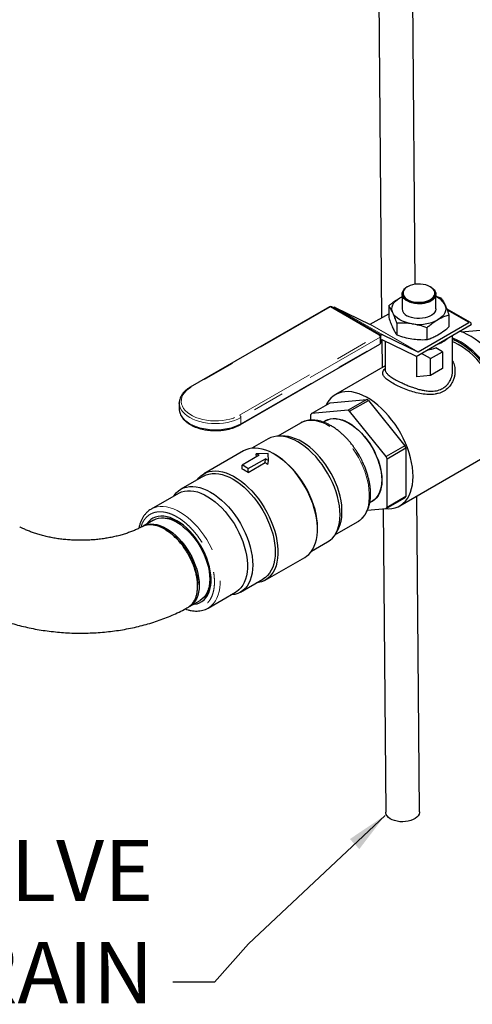
# Model space of a CAD drawing. Units: inches. Extents: x 3 to 32.9, y 0.8 to 15.9.
# Drawn here: x 20.9 to 22.3, y 3.2 to 6.2 of the extents above; entities that cross this region are included whole.
import ezdxf

# ---------------------------------------------------------------- set-up
doc = ezdxf.new("R2010")
doc.units = ezdxf.units.IN
doc.header["$MEASUREMENT"] = 0
doc.linetypes.add('SLD-Phantom', pattern=[0.5, 0.25, -0.05, 0.05, -0.05, 0.05, -0.05])
doc.linetypes.add('SLD-Solid', pattern=[0])
doc.dimstyles.get("Standard").update_dxf_attribs({"dimtxt": 0.18, "dimasz": 0.18, "dimexe": 0.18, "dimexo": 0.0625, "dimgap": 0.09, "dimtad": 0, "dimtih": 1, "dimtoh": 1, "dimdec": 4, "dimzin": 0, "dimdsep": 46, "dimtxsty": 'Standard', "dimcen": 0.09, "dimadec": 0, "dimazin": 0, "dimtfac": 1, "dimtdec": 4, "dimtofl": 0, "dimtmove": 0, "dimatfit": 3, "dimfxl": 0, "dimtolj": 1, "dimtzin": 0, "dimarcsym": 0})

msp = doc.modelspace()

# ---------------------------------------------------------------- linework, layer by layer
at = {"color": 7, "linetype": 'SLD-Solid', "lineweight": 25}
for p, q in [((22.1418, 5.402), (22.1199, 8.0165)), ((22.0154, 7.9561), (22.0377, 5.2979)), ((22.1184, 5.3945), (22.1168, 5.3935)), ((22.1902, 5.3932), (22.1881, 5.3945)), ((22.0941, 5.3599), (22.101, 5.3635)), ((22.0941, 5.3599), (22.101, 5.3633)), ((22.101, 5.3715), (22.101, 5.3258)), ((22.2052, 5.369), (22.2053, 5.3718)), ((22.2055, 5.3718), (22.2055, 5.3719)), ((22.2055, 5.3258), (22.2055, 5.3697)), ((22.2055, 5.3652), (22.2215, 5.3603)), ((21.8759, 5.3318), (21.4446, 5.0828)), ((22.0319, 5.2452), (21.8819, 5.3318)), ((21.887, 5.3288), (21.8882, 5.3295)), ((21.8935, 5.3302), (22.0022, 5.2776)), ((22.0599, 5.3353), (22.0599, 5.2986)), ((22.313, 5.2834), (22.2393, 5.326)), ((22.0027, 5.2777), (22.0599, 5.3107)), ((22.2465, 5.3064), (22.2465, 5.2697)), ((22.0849, 5.2814), (22.0849, 5.2447)), ((22.1447, 5.1783), (22.3153, 5.2768)), ((22.1506, 5.1923), (22.3075, 5.2829)), ((22.1782, 5.267), (22.1782, 5.2303)), ((22.2847, 5.2544), (22.3679, 5.2618)), ((22.3153, 5.2784), (22.3153, 5.2768)), ((22.0341, 5.243), (22.0361, 5.2441)), ((22.0349, 5.2209), (22.0349, 5.24)), ((22.0389, 5.2291), (22.0349, 5.2268)), ((22.0383, 5.2288), (22.039, 5.1429)), ((22.1439, 5.1786), (22.0393, 5.2292)), ((22.0414, 5.2448), (22.1501, 5.1923)), ((22.0487, 5.2247), (22.0487, 5.1364)), ((22.2578, 5.1364), (22.2578, 5.2436)), ((21.6006, 4.9667), (22.0319, 5.2157)), ((22.1891, 5.1714), (22.226, 5.1927)), ((22.226, 5.1927), (22.2059, 5.2044)), ((22.226, 5.1927), (22.226, 5.1405)), ((22.1459, 5.179), (22.1459, 5.1153)), ((22.1891, 5.1714), (22.1609, 5.1877)), ((22.1891, 5.1192), (22.1891, 5.1714)), ((22.0487, 5.1485), (21.8948, 5.0596)), ((22.0487, 5.1406), (22.0461, 5.1375)), ((22.226, 5.1405), (22.1891, 5.1192)), ((22.1891, 5.1192), (22.1459, 5.1153)), ((21.8785, 5.0346), (21.9918, 5.0447)), ((21.9918, 5.0447), (21.9336, 5.0112)), ((21.9386, 5.0083), (21.9968, 5.0419)), ((21.9968, 5.0419), (22.1101, 4.9009)), ((21.4106, 5.0343), (21.4106, 5.0152)), ((21.4106, 5.0322), (21.4106, 5.0343)), ((21.8203, 5.001), (21.8785, 5.0346)), ((21.9336, 5.0112), (21.8203, 5.001)), ((21.8178, 4.9975), (21.8178, 4.9804)), ((22.0519, 4.8673), (21.9386, 5.0083)), ((21.7864, 4.9713), (21.7164, 4.9309)), ((21.8641, 4.9784), (21.8571, 4.9743)), ((21.93, 4.9753), (21.9299, 4.9746)), ((21.9338, 4.9725), (21.9339, 4.9732)), ((21.9372, 4.9706), (21.9373, 4.9713)), ((21.686, 4.9223), (21.6359, 4.8934)), ((21.7358, 4.9306), (21.7216, 4.9309)), ((22.1101, 4.9009), (22.0519, 4.8673)), ((22.0544, 4.8609), (22.1126, 4.8945)), ((22.1126, 4.8945), (22.1126, 4.7434)), ((21.6092, 4.8849), (21.4865, 4.814)), ((21.6584, 4.8717), (21.6053, 4.8411)), ((21.6244, 4.8301), (21.6774, 4.8607)), ((21.6856, 4.8768), (21.6489, 4.8761)), ((21.6499, 4.8668), (21.6489, 4.8761)), ((21.6767, 4.8489), (21.6774, 4.8607)), ((21.6869, 4.8542), (21.6856, 4.8768)), ((21.7087, 4.873), (21.7044, 4.8754)), ((22.0544, 4.7098), (22.0544, 4.8609)), ((22.0938, 4.7148), (22.3779, 4.8788)), ((21.606, 4.8285), (21.6053, 4.8411)), ((21.6237, 4.8183), (21.6767, 4.8489)), ((21.6237, 4.8183), (21.6244, 4.8301)), ((21.6855, 4.8428), (21.6869, 4.8542)), ((21.4853, 4.8064), (21.4156, 4.7662)), ((22.0386, 4.7959), (22.0379, 4.7961)), ((22.0378, 4.7878), (22.0384, 4.7875)), ((22.0386, 4.7919), (22.0379, 4.7922)), ((21.4082, 4.7534), (21.3235, 4.7045)), ((22.0519, 4.7063), (22.1101, 4.7398)), ((22.1126, 4.7434), (22.0544, 4.7098)), ((22.1555, 3.7656), (22.1473, 4.7457)), ((21.3223, 4.7038), (21.3235, 4.7045)), ((21.9939, 4.7011), (22.0519, 4.7063)), ((22.001, 4.7248), (22.0081, 4.7289)), ((22.0427, 4.7054), (22.0505, 3.7647)), ((21.3712, 4.6755), (21.3721, 4.6767)), ((21.3717, 4.6754), (21.3727, 4.6767)), ((21.3765, 4.6743), (21.3774, 4.6759)), ((21.3772, 4.6742), (21.3781, 4.6757)), ((21.3827, 4.673), (21.3834, 4.6747)), ((21.3834, 4.6727), (21.3842, 4.6745)), ((21.3891, 4.6701), (21.3901, 4.6732)), ((21.3312, 4.6707), (21.2985, 4.6518)), ((21.3899, 4.6698), (21.3909, 4.6729)), ((21.4036, 4.6677), (21.4041, 4.663)), ((21.8391, 4.6421), (21.8391, 4.647)), ((21.8931, 4.6247), (21.9631, 4.6651)), ((21.8958, 4.6292), (21.9026, 4.6416)), ((21.8204, 4.5738), (21.8705, 4.6027)), ((21.677, 4.4841), (21.7997, 4.5549)), ((21.5059, 4.4968), (21.5068, 4.5124)), ((21.5034, 4.4623), (21.5021, 4.4624)), ((21.5036, 4.463), (21.5023, 4.4631)), ((21.5055, 4.4696), (21.5035, 4.47)), ((21.5052, 4.4688), (21.5035, 4.4691)), ((21.505, 4.4882), (21.5084, 4.4858)), ((21.5088, 4.4785), (21.5093, 4.4874)), ((21.6001, 4.4466), (21.6698, 4.4868)), ((21.5006, 4.3977), (21.5853, 4.4466)), ((21.4425, 4.4024), (21.4752, 4.4213)), ((21.5018, 4.3984), (21.5006, 4.3977))]:
    msp.add_line(p, q, dxfattribs=at)
at = {"color": 8, "linetype": 'SLD-Phantom', "lineweight": 18}
for p, q in [((21.8789, 5.3315), (21.4476, 5.0825)), ((22.0289, 5.2449), (21.8789, 5.3315)), ((22.0361, 5.2441), (21.8882, 5.3295)), ((21.8935, 5.3302), (22.0414, 5.2448)), ((22.3075, 5.2829), (22.2411, 5.3212)), ((22.1501, 5.1923), (22.0022, 5.2776)), ((22.0027, 5.2777), (22.1506, 5.1923)), ((21.5976, 4.9959), (22.0289, 5.2449)), ((22.0331, 5.2375), (21.6019, 4.9886)), ((22.0331, 5.2184), (22.0331, 5.2375)), ((21.6019, 4.9695), (22.0331, 5.2184)), ((21.6019, 4.9886), (21.6019, 4.9695))]:
    msp.add_line(p, q, dxfattribs=at)
at = {"color": 7, "linetype": 'SLD-Solid', "lineweight": 25, "flags": 128}
for points in [[(22.1168, 5.3935), (22.1113, 5.3898), (22.107, 5.3855), (22.1041, 5.3809), (22.1026, 5.3761), (22.1025, 5.3712), (22.1039, 5.3663), (22.1067, 5.3616), (22.1108, 5.3572), (22.1162, 5.3533), (22.1227, 5.3499), (22.13, 5.3472), (22.138, 5.3452), (22.1465, 5.344), (22.1551, 5.3436), (22.1638, 5.344), (22.1721, 5.3453), (22.18, 5.3473), (22.1871, 5.3501), (22.1933, 5.3535), (22.1983, 5.3574), (22.2021, 5.3618), (22.2052, 5.369), (22.2052, 5.369)], [(22.1881, 5.3945), (22.1817, 5.3976), (22.1745, 5.4), (22.1667, 5.4017), (22.1585, 5.4026), (22.1501, 5.4027), (22.1419, 5.402), (22.1339, 5.4005), (22.1266, 5.3983), (22.1199, 5.3953), (22.1143, 5.3918), (22.1098, 5.3877), (22.1065, 5.3833), (22.1046, 5.3786), (22.104, 5.3738), (22.1049, 5.369), (22.1072, 5.3643), (22.1108, 5.36), (22.1156, 5.3561), (22.1215, 5.3526), (22.1283, 5.3499), (22.1359, 5.3478), (22.1439, 5.3465), (22.1522, 5.346), (22.1605, 5.3463), (22.1687, 5.3474), (22.1763, 5.3493), (22.1834, 5.3519), (22.1895, 5.3552), (22.1946, 5.359), (22.1985, 5.3632), (22.2011, 5.3678), (22.2024, 5.3726), (22.2022, 5.3774), (22.2006, 5.3821), (22.1977, 5.3866), (22.1934, 5.3908), (22.1881, 5.3945)], [(22.1902, 5.3932), (22.1961, 5.3892), (22.2007, 5.3846), (22.2038, 5.3796), (22.2053, 5.3743), (22.2052, 5.369)], [(22.0724, 5.3133), (22.0703, 5.3195), (22.0696, 5.3258), (22.0703, 5.3321), (22.0724, 5.3383), (22.076, 5.3443), (22.0808, 5.3499), (22.0869, 5.3552), (22.0941, 5.3599)], [(22.1026, 5.3726), (22.103, 5.3687), (22.1041, 5.3653)], [(22.2055, 5.3258), (22.2054, 5.3245), (22.2044, 5.3196), (22.2019, 5.3148), (22.1981, 5.3103), (22.1931, 5.3063), (22.187, 5.3028), (22.18, 5.2999), (22.1722, 5.2977), (22.164, 5.2963), (22.1554, 5.2957), (22.1468, 5.2959), (22.1383, 5.2969), (22.1303, 5.2987), (22.1229, 5.3012), (22.1163, 5.3045)], [(22.234, 5.3383), (22.2362, 5.3321), (22.2369, 5.3258), (22.2362, 5.3195), (22.234, 5.3133), (22.2305, 5.3073), (22.2257, 5.3016), (22.2196, 5.2964), (22.2124, 5.2916)], [(22.1316, 5.2791), (22.1212, 5.2812), (22.1114, 5.284), (22.1023, 5.2875), (22.0941, 5.2916), (22.0869, 5.2964), (22.0808, 5.3016), (22.076, 5.3073), (22.0724, 5.3133)], [(22.4601, 4.9854), (22.4596, 4.9996), (22.4581, 5.0143), (22.4557, 5.0293), (22.4523, 5.0446), (22.4479, 5.0601), (22.4427, 5.0757), (22.4366, 5.0913), (22.4297, 5.1067), (22.422, 5.1218), (22.4135, 5.1366), (22.4044, 5.151), (22.3947, 5.1649), (22.3844, 5.1781), (22.3736, 5.1906), (22.3625, 5.2023), (22.351, 5.2132), (22.3392, 5.2231), (22.3273, 5.2319), (22.3152, 5.2397), (22.3032, 5.2464), (22.2912, 5.2519), (22.2795, 5.2561)], [(22.4291, 4.9675), (22.4287, 4.9817), (22.4272, 4.9964), (22.4247, 5.0115), (22.4213, 5.0268), (22.417, 5.0423), (22.4118, 5.0579), (22.4057, 5.0734), (22.3987, 5.0888), (22.391, 5.104), (22.3826, 5.1188), (22.3735, 5.1332), (22.3637, 5.147), (22.3535, 5.1602), (22.3427, 5.1728), (22.3315, 5.1845), (22.32, 5.1953), (22.3083, 5.2052), (22.2963, 5.2141), (22.2843, 5.2219), (22.2722, 5.2285), (22.2602, 5.2341), (22.2578, 5.235)], [(22.425, 4.9699), (22.4245, 4.9839), (22.423, 4.9984), (22.4206, 5.0132), (22.4172, 5.0283), (22.4129, 5.0436), (22.4077, 5.0589), (22.4016, 5.0742), (22.3947, 5.0893), (22.387, 5.1042), (22.3786, 5.1188), (22.3695, 5.1329), (22.3599, 5.1464), (22.3497, 5.1594), (22.339, 5.1715), (22.3279, 5.1829), (22.3165, 5.1934), (22.3049, 5.2029), (22.2931, 5.2114), (22.2813, 5.2188), (22.2694, 5.2251), (22.2578, 5.2302)], [(22.4191, 4.9699), (22.4186, 4.9838), (22.4171, 4.9982), (22.4147, 5.0129), (22.4113, 5.0279), (22.4069, 5.0431), (22.4017, 5.0583), (22.3956, 5.0735), (22.3886, 5.0885), (22.3809, 5.1032), (22.3725, 5.1176), (22.3634, 5.1315), (22.3537, 5.1449), (22.3435, 5.1576), (22.3329, 5.1695), (22.3218, 5.1807), (22.3105, 5.1909), (22.2989, 5.2001), (22.2872, 5.2083), (22.2754, 5.2154), (22.2636, 5.2213), (22.2578, 5.2238)], [(22.1351, 4.806), (22.1346, 4.8198), (22.1331, 4.8342), (22.1306, 4.8489), (22.1272, 4.8639), (22.1229, 4.8791), (22.1176, 4.8943), (22.1115, 4.9095), (22.1046, 4.9245), (22.0969, 4.9393), (22.0885, 4.9536), (22.0794, 4.9676), (22.0697, 4.9809), (22.0595, 4.9936), (22.0488, 5.0056), (22.0378, 5.0167), (22.0264, 5.0269), (22.0149, 5.0362), (22.0031, 5.0443), (21.9913, 5.0514), (21.9796, 5.0574), (21.9679, 5.0621), (21.9564, 5.0656), (21.9452, 5.0679), (21.9344, 5.0689), (21.9239, 5.0686), (21.914, 5.0671), (21.9046, 5.0643), (21.8958, 5.0602), (21.8877, 5.0549), (21.8804, 5.0485), (21.8739, 5.0409), (21.8682, 5.0323), (21.8655, 5.0271)], [(21.8572, 4.9747), (21.8637, 4.9791), (21.8711, 4.9826), (21.8792, 4.9849), (21.8878, 4.9859), (21.8969, 4.9856), (21.9064, 4.984), (21.9161, 4.9812), (21.9261, 4.9772), (21.9361, 4.972), (21.9462, 4.9656), (21.9561, 4.9581), (21.9659, 4.9497), (21.9753, 4.9403), (21.9844, 4.9301), (21.9931, 4.9192), (22.0011, 4.9076), (22.0086, 4.8955), (22.0153, 4.883), (22.0213, 4.8702), (22.0265, 4.8573), (22.0308, 4.8443), (22.0342, 4.8314), (22.0366, 4.8187), (22.0381, 4.8064), (22.0386, 4.7945), (22.0381, 4.7832), (22.0366, 4.7726), (22.0342, 4.7627), (22.0308, 4.7537), (22.0265, 4.7457), (22.0213, 4.7387), (22.0153, 4.7329), (22.0086, 4.7282), (22.0014, 4.7248)], [(21.8641, 4.9784), (21.8715, 4.9818), (21.8796, 4.9841), (21.8881, 4.9851), (21.8972, 4.9848), (21.9066, 4.9832), (21.9163, 4.9804), (21.9261, 4.9764), (21.9361, 4.9712), (21.9461, 4.9649), (21.956, 4.9575), (21.9657, 4.9491), (21.9751, 4.9398), (21.9841, 4.9296), (21.9927, 4.9188), (22.0007, 4.9072), (22.0081, 4.8952), (22.0148, 4.8828), (22.0208, 4.8701), (22.0259, 4.8572), (22.0302, 4.8443), (22.0336, 4.8315), (22.036, 4.8189), (22.0375, 4.8067), (22.038, 4.7949), (22.0375, 4.7836), (22.036, 4.7731), (22.0336, 4.7633), (22.0302, 4.7543), (22.0259, 4.7464), (22.0208, 4.7394), (22.0148, 4.7336), (22.0081, 4.7289), (22.0081, 4.7289)], [(21.9122, 4.9817), (21.9185, 4.98), (21.9243, 4.978)], [(21.8705, 4.6027), (21.8705, 4.6027), (21.8782, 4.608), (21.8852, 4.6144), (21.8913, 4.622), (21.8965, 4.6306), (21.9009, 4.6402), (21.9043, 4.6508), (21.9068, 4.6622), (21.9083, 4.6744), (21.9088, 4.6872), (21.9083, 4.7006), (21.9068, 4.7145), (21.9043, 4.7288), (21.9009, 4.7433), (21.8965, 4.7579), (21.8913, 4.7726), (21.8852, 4.7872), (21.8782, 4.8017), (21.8705, 4.8158), (21.8621, 4.8295), (21.8531, 4.8427), (21.8435, 4.8553), (21.8334, 4.8672), (21.8229, 4.8783), (21.8121, 4.8885), (21.8009, 4.8978), (21.7897, 4.906), (21.7783, 4.9132), (21.7669, 4.9192), (21.7556, 4.924), (21.7445, 4.9275), (21.7337, 4.9298), (21.7232, 4.9309), (21.7131, 4.9306), (21.7035, 4.9291), (21.6944, 4.9263), (21.686, 4.9223)], [(21.9026, 4.6416), (21.9052, 4.6468), (21.9091, 4.6566), (21.912, 4.6673), (21.9139, 4.6787), (21.9149, 4.6909), (21.9149, 4.7036), (21.9139, 4.7169), (21.912, 4.7306), (21.9091, 4.7446), (21.9052, 4.7588), (21.9005, 4.773), (21.8949, 4.7873), (21.8885, 4.8014), (21.8813, 4.8152), (21.8734, 4.8287), (21.8648, 4.8418), (21.8557, 4.8542), (21.846, 4.866), (21.836, 4.877), (21.8255, 4.8872), (21.8148, 4.8965), (21.8038, 4.9048), (21.7928, 4.912), (21.7818, 4.9181), (21.7708, 4.923), (21.7599, 4.9268), (21.7493, 4.9293), (21.739, 4.9305), (21.7358, 4.9306)], [(21.7997, 4.5549), (21.8047, 4.5581), (21.812, 4.5642), (21.8186, 4.5714), (21.8243, 4.5798), (21.8291, 4.5891), (21.8331, 4.5995), (21.836, 4.6107), (21.838, 4.6227), (21.839, 4.6355), (21.839, 4.6489), (21.838, 4.6628), (21.836, 4.6771), (21.8331, 4.6918), (21.8291, 4.7066), (21.8243, 4.7216), (21.8186, 4.7365), (21.812, 4.7513), (21.8047, 4.7659), (21.7965, 4.7802), (21.7878, 4.794), (21.7784, 4.8072), (21.7684, 4.8198), (21.758, 4.8317), (21.7471, 4.8427), (21.736, 4.8529), (21.7246, 4.862), (21.7131, 4.8701), (21.7015, 4.8771), (21.69, 4.8829), (21.6785, 4.8875), (21.6672, 4.8909), (21.6562, 4.893), (21.6456, 4.8938), (21.6354, 4.8933), (21.6257, 4.8916), (21.6166, 4.8885), (21.6092, 4.8849)], [(21.8391, 4.647), (21.8386, 4.6604), (21.8371, 4.6743), (21.8347, 4.6886), (21.8313, 4.7031), (21.8269, 4.7177), (21.8216, 4.7324), (21.8155, 4.747), (21.8086, 4.7615), (21.8009, 4.7756), (21.7925, 4.7893), (21.7835, 4.8025), (21.7739, 4.8151), (21.7638, 4.827), (21.7533, 4.8381), (21.7424, 4.8484), (21.7313, 4.8576), (21.72, 4.8658), (21.7087, 4.873)], [(21.4658, 4.7952), (21.4708, 4.8013), (21.4777, 4.808), (21.4855, 4.8134), (21.4939, 4.8177), (21.503, 4.8207), (21.5127, 4.8225), (21.5229, 4.823), (21.5336, 4.8221), (21.5446, 4.82), (21.5558, 4.8167), (21.5673, 4.8121), (21.5789, 4.8063), (21.5904, 4.7993), (21.602, 4.7912), (21.6133, 4.782), (21.6245, 4.7719), (21.6353, 4.7609), (21.6457, 4.749), (21.6557, 4.7364), (21.6651, 4.7232), (21.6739, 4.7094), (21.682, 4.6951), (21.6894, 4.6805), (21.6959, 4.6657), (21.7016, 4.6508), (21.7065, 4.6358), (21.7104, 4.621), (21.7134, 4.6063), (21.7153, 4.592), (21.7163, 4.5781), (21.7163, 4.5647), (21.7153, 4.5519), (21.7134, 4.5399), (21.7104, 4.5287), (21.7065, 4.5183), (21.7016, 4.5089), (21.6959, 4.5006), (21.6894, 4.4934), (21.682, 4.4873), (21.6739, 4.4824), (21.6651, 4.4787), (21.6557, 4.4764), (21.6503, 4.4756)], [(21.4853, 4.8064), (21.4937, 4.8104), (21.5027, 4.8132), (21.5123, 4.8147), (21.5224, 4.815), (21.5329, 4.8139), (21.5437, 4.8116), (21.5549, 4.8081), (21.5661, 4.8033), (21.5775, 4.7973), (21.5889, 4.7901), (21.6002, 4.7819), (21.6113, 4.7726), (21.6221, 4.7624), (21.6326, 4.7513), (21.6427, 4.7394), (21.6523, 4.7268), (21.6614, 4.7136), (21.6698, 4.6999), (21.6775, 4.6858), (21.6844, 4.6713), (21.6905, 4.6567), (21.6958, 4.642), (21.7001, 4.6274), (21.7035, 4.6129), (21.706, 4.5986), (21.7075, 4.5847), (21.708, 4.5713), (21.7075, 4.5585), (21.706, 4.5463), (21.7035, 4.5349), (21.7001, 4.5243), (21.6958, 4.5147), (21.6905, 4.5061), (21.6844, 4.4985), (21.6775, 4.4921), (21.6698, 4.4868), (21.6698, 4.4868)], [(22.0483, 4.7059), (22.0488, 4.7059), (22.0595, 4.7055), (22.0697, 4.7064), (22.0794, 4.7086), (22.0885, 4.712), (22.0969, 4.7167), (22.1046, 4.7226), (22.1115, 4.7296), (22.1176, 4.7377), (22.1229, 4.7469), (22.1272, 4.757), (22.1306, 4.7681), (22.1331, 4.78), (22.1346, 4.7926), (22.1351, 4.806)], [(21.3935, 4.745), (21.3949, 4.747), (21.401, 4.7545), (21.4079, 4.761), (21.4156, 4.7662), (21.424, 4.7702), (21.4331, 4.773), (21.4427, 4.7745), (21.4528, 4.7748), (21.4633, 4.7737), (21.4741, 4.7714), (21.4852, 4.7679), (21.4965, 4.7631), (21.5079, 4.7571), (21.5193, 4.7499), (21.5305, 4.7417), (21.5417, 4.7324), (21.5525, 4.7222), (21.563, 4.7111), (21.5731, 4.6992), (21.5827, 4.6866), (21.5917, 4.6734), (21.6001, 4.6597), (21.6078, 4.6456), (21.6148, 4.6311), (21.6209, 4.6165), (21.6261, 4.6018), (21.6305, 4.5872), (21.6339, 4.5727), (21.6364, 4.5584), (21.6379, 4.5445), (21.6383, 4.5311), (21.6379, 4.5183), (21.6364, 4.5061), (21.6339, 4.4947), (21.6305, 4.4841), (21.6261, 4.4745), (21.6209, 4.4659), (21.6148, 4.4583), (21.6078, 4.4519), (21.6001, 4.4466), (21.5917, 4.4426), (21.5827, 4.4398), (21.5731, 4.4383), (21.5707, 4.4381)], [(22.0379, 4.7813), (22.0373, 4.7776), (22.0351, 4.7689)], [(21.4082, 4.7534), (21.4092, 4.754), (21.4174, 4.7577), (21.4263, 4.7603), (21.4357, 4.7615), (21.4456, 4.7616), (21.4559, 4.7603), (21.4666, 4.7578), (21.4774, 4.7541), (21.4884, 4.7491), (21.4995, 4.743), (21.5106, 4.7358), (21.5215, 4.7275), (21.5323, 4.7182), (21.5427, 4.708), (21.5529, 4.6969), (21.5625, 4.6851), (21.5717, 4.6726), (21.5803, 4.6595), (21.5882, 4.646), (21.5954, 4.6321), (21.6018, 4.618), (21.6075, 4.6037), (21.6122, 4.5894), (21.616, 4.5752), (21.6189, 4.5612), (21.6209, 4.5475), (21.6219, 4.5341), (21.6219, 4.5213), (21.6209, 4.5092), (21.6189, 4.4977), (21.616, 4.487), (21.6122, 4.4772), (21.6075, 4.4684), (21.6018, 4.4606), (21.5954, 4.4539), (21.5882, 4.4484), (21.5853, 4.4466)], [(21.4032, 4.6685), (21.393, 4.6738), (21.3828, 4.678), (21.3729, 4.6809), (21.3632, 4.6825), (21.3539, 4.6829), (21.3451, 4.682), (21.3368, 4.6798), (21.3291, 4.6764), (21.3221, 4.6718), (21.3159, 4.666), (21.3105, 4.659), (21.3102, 4.6586)], [(21.3312, 4.6707), (21.3386, 4.6742), (21.3466, 4.6764), (21.3552, 4.6774), (21.3642, 4.6771), (21.3737, 4.6756), (21.3833, 4.6728), (21.3932, 4.6688), (21.4032, 4.6636), (21.4132, 4.6573), (21.4231, 4.6499), (21.4328, 4.6415), (21.4422, 4.6321), (21.4512, 4.622), (21.4598, 4.6111), (21.4678, 4.5996), (21.4752, 4.5876), (21.4819, 4.5752), (21.4879, 4.5624), (21.493, 4.5496), (21.4973, 4.5367), (21.5007, 4.5239), (21.5031, 4.5113), (21.5045, 4.499), (21.505, 4.4872), (21.5045, 4.476), (21.5031, 4.4654), (21.5007, 4.4556), (21.4973, 4.4467), (21.493, 4.4387), (21.4879, 4.4318), (21.4819, 4.426), (21.4752, 4.4213), (21.4752, 4.4213)], [(21.2966, 4.6507), (21.2985, 4.6518), (21.3059, 4.6553), (21.3139, 4.6575), (21.3225, 4.6585), (21.3316, 4.6582), (21.341, 4.6567), (21.3507, 4.6539), (21.3605, 4.6499), (21.3705, 4.6447), (21.3805, 4.6384), (21.3904, 4.631), (21.4001, 4.6226), (21.4095, 4.6133), (21.4185, 4.6031), (21.4271, 4.5922), (21.4351, 4.5807), (21.4425, 4.5687), (21.4492, 4.5563), (21.4552, 4.5436), (21.4603, 4.5307), (21.4646, 4.5178), (21.468, 4.505), (21.4704, 4.4924), (21.4718, 4.4801), (21.4723, 4.4683), (21.4718, 4.4571), (21.4704, 4.4465), (21.468, 4.4367), (21.4646, 4.4278), (21.4603, 4.4199), (21.4552, 4.4129), (21.4492, 4.4071), (21.4425, 4.4024), (21.4406, 4.4014)], [(21.4542, 4.4092), (21.457, 4.4094), (21.4656, 4.4109), (21.4735, 4.4137), (21.4809, 4.4177), (21.4875, 4.423), (21.4933, 4.4294), (21.4983, 4.4368), (21.5024, 4.4453), (21.5056, 4.4547), (21.5078, 4.465), (21.509, 4.4761), (21.5092, 4.4877), (21.5085, 4.5), (21.5068, 4.5126), (21.5041, 4.5256), (21.5005, 4.5388), (21.4959, 4.552), (21.4905, 4.5652), (21.4843, 4.5782), (21.4773, 4.5909), (21.4696, 4.6031), (21.4613, 4.6149), (21.4525, 4.626), (21.4432, 4.6363), (21.4335, 4.6459), (21.4236, 4.6544), (21.4135, 4.662), (21.4032, 4.6685)], [(21.4675, 4.4641), (21.4675, 4.4669), (21.4675, 4.4697)], [(22.1555, 3.7656), (22.1554, 3.7629), (22.1539, 3.7579), (22.1511, 3.7531), (22.147, 3.7487), (22.1417, 3.7446), (22.1353, 3.7412), (22.128, 3.7384), (22.1201, 3.7363), (22.1117, 3.735), (22.103, 3.7346), (22.0944, 3.7349), (22.086, 3.7361), (22.0781, 3.7381), (22.0708, 3.7408), (22.0644, 3.7442), (22.0591, 3.7482), (22.055, 3.7526), (22.0522, 3.7574), (22.0507, 3.7623), (22.0505, 3.7647)]]:
    msp.add_lwpolyline(points, dxfattribs=at)
at = {"color": 8, "linetype": 'SLD-Phantom', "lineweight": 18, "flags": 128}
for points in [[(22.0331, 5.2184), (22.0331, 5.2175), (22.0328, 5.2168), (22.0324, 5.2161), (22.0319, 5.2157), (22.0319, 5.2157)], [(21.4476, 5.0825), (21.4394, 5.0772), (21.4324, 5.0713), (21.4265, 5.0651), (21.4219, 5.0585), (21.4188, 5.0516), (21.417, 5.0445), (21.4166, 5.0374), (21.4177, 5.0303), (21.4202, 5.0234), (21.4241, 5.0166), (21.4293, 5.0101), (21.4357, 5.0041), (21.4434, 4.9985), (21.4521, 4.9935), (21.4618, 4.989), (21.4723, 4.9853), (21.4835, 4.9823), (21.4952, 4.9801), (21.5073, 4.9786), (21.5195, 4.978), (21.5319, 4.9782), (21.5441, 4.9792), (21.556, 4.9811), (21.5674, 4.9837), (21.5783, 4.9871), (21.5884, 4.9912), (21.5976, 4.9959)], [(21.4476, 5.0825), (21.4468, 5.0829), (21.446, 5.0831), (21.4453, 5.083), (21.4446, 5.0828), (21.4446, 5.0828)], [(21.6019, 4.9886), (21.5925, 4.9837), (21.5822, 4.9795), (21.5712, 4.976), (21.5596, 4.9732), (21.5476, 4.9712), (21.5352, 4.97), (21.5226, 4.9696), (21.5101, 4.97), (21.4977, 4.9712), (21.4856, 4.9732), (21.474, 4.976), (21.463, 4.9795), (21.4528, 4.9837), (21.4434, 4.9886), (21.435, 4.994), (21.4277, 4.9999), (21.4217, 5.0062), (21.4168, 5.0129), (21.4134, 5.0199), (21.4113, 5.0271), (21.4106, 5.0322)], [(21.4106, 5.0152), (21.4113, 5.008), (21.4134, 5.0008), (21.4168, 4.9939), (21.4217, 4.9872), (21.4277, 4.9808), (21.435, 4.9749), (21.4434, 4.9695), (21.4528, 4.9646), (21.463, 4.9604), (21.474, 4.9569), (21.4856, 4.9542), (21.4977, 4.9522), (21.5101, 4.9509), (21.5226, 4.9505), (21.5352, 4.9509), (21.5476, 4.9522), (21.5596, 4.9542), (21.5712, 4.9569), (21.5822, 4.9604), (21.5925, 4.9646), (21.6019, 4.9695)], [(21.9631, 4.6651), (21.966, 4.6669), (21.9732, 4.6725), (21.9796, 4.6792), (21.9852, 4.6869), (21.9899, 4.6957), (21.9938, 4.7055), (21.9967, 4.7161), (21.9986, 4.7276), (21.9996, 4.7397), (21.9996, 4.7525), (21.9986, 4.7658), (21.9967, 4.7795), (21.9938, 4.7935), (21.9899, 4.8077), (21.9852, 4.8219), (21.9796, 4.8362), (21.9732, 4.8503), (21.966, 4.8641), (21.9581, 4.8776), (21.9495, 4.8906), (21.9404, 4.9031), (21.9307, 4.9149), (21.9206, 4.9259), (21.9102, 4.9361), (21.8995, 4.9454), (21.8885, 4.9537), (21.8775, 4.9609), (21.8664, 4.967), (21.8555, 4.9719), (21.8446, 4.9757), (21.834, 4.9782), (21.8237, 4.9794), (21.8139, 4.9794), (21.8044, 4.9781), (21.7956, 4.9756), (21.7873, 4.9718), (21.7864, 4.9713)], [(21.3235, 4.7045), (21.3245, 4.7051), (21.3327, 4.7088), (21.3416, 4.7114), (21.351, 4.7127), (21.3609, 4.7127), (21.3712, 4.7114), (21.3819, 4.7089), (21.3927, 4.7052), (21.4037, 4.7002), (21.4148, 4.6941), (21.4259, 4.6869), (21.4368, 4.6786), (21.4476, 4.6693), (21.4581, 4.6591), (21.4682, 4.648), (21.4779, 4.6362), (21.487, 4.6237), (21.4956, 4.6107), (21.5035, 4.5971), (21.5107, 4.5832), (21.5172, 4.5691), (21.5228, 4.5548), (21.5275, 4.5405), (21.5314, 4.5263), (21.5343, 4.5123), (21.5362, 4.4986), (21.5372, 4.4853), (21.5372, 4.4725), (21.5362, 4.4603), (21.5343, 4.4488), (21.5314, 4.4381), (21.5275, 4.4284), (21.5228, 4.4195), (21.5172, 4.4117), (21.5107, 4.405), (21.5035, 4.3995), (21.5018, 4.3984)]]:
    msp.add_lwpolyline(points, dxfattribs=at)
at = {"color": 7, "linetype": 'SLD-Solid', "lineweight": 25}
for centre, radius, start, end in [((22.1849, 5.3114), 0.056, 28.6689, 68.4526), ((21.8789, 5.3266), 0.006, 60.0027, 119.9973), ((21.8915, 5.3249), 0.00569, 69.5066, 125.0183), ((22.1267, 5.3281), 0.0258, 185.0997, 246.2201), ((22.1534, 5.4057), 0.1284, 260.2288, 297.3576), ((22.3105, 5.2792), 0.0048, 350.7863, 129.204), ((22.0024, 5.2781), 0.000518, 249.5138, 305.0158), ((22.0289, 5.24), 0.006, 0, 60.0027), ((22.0394, 5.2395), 0.00569, 69.5066, 125.0183), ((22.0392, 5.2287), 0.000517, 69.4881, 125.0416), ((22.1767, 5.3085), 0.0988, 288.1414, 311.8532), ((22.0289, 5.2209), 0.006, 299.9973, 0), ((22.1503, 5.1927), 0.000518, 249.5138, 305.0158), ((22.1568, 5.3521), 0.1557, 278.0997, 288.3823), ((22.1456, 5.182), 0.00379, 244.2572, 256.9269), ((21.9043, 4.8874), 0.18, 59.0876, 60.9177), ((21.8462, 4.8539), 0.18, 59.0876, 60.9177), ((21.8819, 4.9551), 0.0768, 143.2866, 146.5179), ((21.8239, 4.7862), 0.3083, 20.5651, 21.8439), ((21.5839, 4.7234), 0.166, 63.339, 66.9482), ((21.5555, 4.6742), 0.2228, 53.8601, 56.8264), ((21.7658, 4.7526), 0.3083, 20.5651, 21.8439), ((21.5182, 4.6682), 0.1936, 56.7453, 63.26), ((21.5253, 4.6682), 0.1795, 56.7455, 63.2599), ((21.5637, 4.676), 0.2065, 53.8602, 56.8264), ((22.0485, 4.7857), 0.0768, 323.2872, 326.5176), ((21.9904, 4.7522), 0.0768, 323.2872, 326.5176)]:
    msp.add_arc(centre, radius, start, end, dxfattribs=at)
at = {"color": 8, "linetype": 'SLD-Phantom', "lineweight": 18}
for centre, radius, start, end in [((21.8771, 5.329), 0.00302, 54.3763, 114.3172), ((21.8807, 5.329), 0.00302, 65.6944, 125.6181), ((22.0307, 5.2424), 0.00302, 65.6944, 125.6181), ((22.0239, 5.2371), 0.00922, 2.6097, 57.3949), ((22.0319, 5.2403), 0.00302, 294.3855, 354.3192), ((22.0319, 5.2212), 0.00302, 294.3855, 354.3192), ((21.5927, 4.9881), 0.00922, 2.6097, 57.3949), ((21.5987, 4.9693), 0.00322, 307.6822, 3.5989)]:
    msp.add_arc(centre, radius, start, end, dxfattribs=at)
at = {"color": 7, "linetype": 'SLD-Solid', "lineweight": 25}
msp.add_ellipse((21.5333, 4.6211), major_axis=(-0.0799, 0.1491), ratio=0.597163, start_param=2.178466, end_param=2.205452, dxfattribs=at)
for points, knots in [([(22.1619, 5.3416), (22.159, 5.3415), (22.1531, 5.3412), (22.1444, 5.3418), (22.1358, 5.3432), (22.1277, 5.3453), (22.1204, 5.3483), (22.114, 5.3518), (22.1087, 5.3558), (22.1047, 5.3603), (22.102, 5.3651), (22.1008, 5.37), (22.1012, 5.3749), (22.1026, 5.3792), (22.1044, 5.3816), (22.1051, 5.3826)], [0, 0, 0, 0, 0.078126, 0.15852, 0.236642, 0.317037, 0.395132, 0.475483, 0.553562, 0.633896, 0.711975, 0.792318, 0.870421, 0.950785, 1, 1, 1, 1]), ([(22.0599, 5.3353), (22.0628, 5.3377), (22.0698, 5.3435), (22.0812, 5.352), (22.0898, 5.3573), (22.0941, 5.3599)], [0, 0, 0, 0, 0.254784, 0.625896, 1, 1, 1, 1]), ([(22.2053, 5.3706), (22.2054, 5.3702), (22.2057, 5.3681), (22.2048, 5.3644), (22.2026, 5.3596), (22.1988, 5.3552), (22.1938, 5.3512), (22.1877, 5.3478), (22.1805, 5.345), (22.1719, 5.3427), (22.1654, 5.342), (22.1619, 5.3416)], [0, 0, 0, 0, 0.030116, 0.14909, 0.264766, 0.383792, 0.499515, 0.618592, 0.73434, 0.853441, 1, 1, 1, 1]), ([(22.2215, 5.3603), (22.2236, 5.3573), (22.2277, 5.3512), (22.2319, 5.3426), (22.234, 5.3383)], [0, 0, 0, 0, 0.496957, 1, 1, 1, 1]), ([(22.0724, 5.3133), (22.0705, 5.3173), (22.0663, 5.3259), (22.0622, 5.332), (22.0599, 5.3353)], [0, 0, 0, 0, 0.4617819, 1, 1, 1, 1]), ([(22.234, 5.3383), (22.236, 5.3339), (22.2402, 5.3243), (22.2443, 5.3127), (22.2465, 5.3064)], [0, 0, 0, 0, 0.4617819, 1, 1, 1, 1]), ([(22.0599, 5.2986), (22.062, 5.2928), (22.0661, 5.2811), (22.0703, 5.2715), (22.0724, 5.2667)], [0, 0, 0, 0, 0.496951, 1, 1, 1, 1]), ([(22.0849, 5.2814), (22.0829, 5.2872), (22.0788, 5.2989), (22.0746, 5.3085), (22.0724, 5.3133)], [0, 0, 0, 0, 0.496949, 1, 1, 1, 1]), ([(22.2124, 5.2916), (22.2081, 5.289), (22.1996, 5.2838), (22.1882, 5.2752), (22.1811, 5.2694), (22.1782, 5.267)], [0, 0, 0, 0, 0.370954, 0.745216, 1, 1, 1, 1]), ([(22.2465, 5.3064), (22.242, 5.305), (22.2308, 5.3013), (22.2193, 5.2953), (22.2124, 5.2916)], [0, 0, 0, 0, 0.401673, 1, 1, 1, 1]), ([(22.0724, 5.2667), (22.0744, 5.2627), (22.0786, 5.2541), (22.0827, 5.248), (22.0849, 5.2447)], [0, 0, 0, 0, 0.461782, 1, 1, 1, 1]), ([(22.1316, 5.2791), (22.1243, 5.28), (22.1086, 5.282), (22.0932, 5.2816), (22.0849, 5.2814)], [0, 0, 0, 0, 0.4617743, 1, 1, 1, 1]), ([(22.1782, 5.267), (22.1706, 5.2696), (22.1552, 5.2747), (22.1395, 5.2777), (22.1316, 5.2791)], [0, 0, 0, 0, 0.496967, 1, 1, 1, 1]), ([(22.2124, 5.2451), (22.2193, 5.2494), (22.2308, 5.2566), (22.242, 5.266), (22.2465, 5.2697)], [0, 0, 0, 0, 0.598327, 1, 1, 1, 1]), ([(22.0849, 5.2447), (22.0926, 5.2422), (22.108, 5.237), (22.1237, 5.2341), (22.1316, 5.2326)], [0, 0, 0, 0, 0.496957, 1, 1, 1, 1]), ([(22.1316, 5.2326), (22.1389, 5.2317), (22.1546, 5.2297), (22.17, 5.2301), (22.1782, 5.2303)], [0, 0, 0, 0, 0.461782, 1, 1, 1, 1]), ([(22.1782, 5.2303), (22.1811, 5.2312), (22.1881, 5.2335), (22.1995, 5.2381), (22.2081, 5.2427), (22.2124, 5.2451)], [0, 0, 0, 0, 0.254784, 0.625896, 1, 1, 1, 1]), ([(22.2578, 5.1637), (22.2578, 5.1637), (22.2608, 5.1588), (22.2642, 5.1476), (22.2656, 5.1322), (22.2641, 5.1184), (22.2609, 5.1069), (22.2551, 5.0942), (22.2455, 5.0811), (22.2309, 5.0698), (22.2163, 5.0637), (22.2034, 5.061), (22.1899, 5.0596), (22.1723, 5.0602), (22.1507, 5.0639), (22.1291, 5.0697), (22.1083, 5.0773), (22.0886, 5.0858), (22.0777, 5.0918), (22.0722, 5.0948)], [0, 0, 0, 0, 0.000188, 0.070164, 0.141452, 0.190084, 0.237731, 0.285117, 0.358569, 0.430339, 0.502304, 0.538752, 0.576049, 0.647245, 0.719843, 0.791056, 0.860958, 0.931091, 1, 1, 1, 1]), ([(22.0722, 5.0948), (22.0674, 5.0977), (22.0601, 5.1022), (22.053, 5.1078), (22.047, 5.1134), (22.0422, 5.1199), (22.0409, 5.1265), (22.0425, 5.1322), (22.0443, 5.1356), (22.0461, 5.1374), (22.0462, 5.1375)], [0, 0, 0, 0, 0.181795, 0.2734808, 0.3668756, 0.5507837, 0.7382947, 0.8658398, 0.9910441, 1, 1, 1, 1]), ([(22.0487, 5.1364), (22.0488, 5.1352), (22.049, 5.1331), (22.0506, 5.1298), (22.0529, 5.1266), (22.0575, 5.1218), (22.0654, 5.1154), (22.0748, 5.1098), (22.0793, 5.107)], [0, 0, 0, 0, 0.138313, 0.249966, 0.380798, 0.501151, 0.757468, 1, 1, 1, 1]), ([(22.0793, 5.107), (22.0844, 5.1042), (22.0912, 5.1004), (22.1009, 5.0957), (22.1072, 5.0928), (22.1135, 5.09), (22.1199, 5.0873), (22.1264, 5.0848), (22.1328, 5.0824), (22.1392, 5.0802), (22.1459, 5.078), (22.1532, 5.076), (22.1601, 5.0743), (22.1664, 5.073), (22.1724, 5.0719), (22.1791, 5.071), (22.186, 5.0705), (22.194, 5.0703), (22.2026, 5.0709), (22.2145, 5.0732), (22.2277, 5.0784), (22.2377, 5.0865), (22.2437, 5.0934), (22.2471, 5.0982), (22.2496, 5.1025), (22.2514, 5.1062), (22.2527, 5.1092), (22.2539, 5.1124), (22.2549, 5.1158), (22.2558, 5.1189), (22.2564, 5.1221), (22.257, 5.125), (22.2574, 5.1285), (22.2577, 5.1321), (22.2579, 5.1349), (22.2578, 5.1363), (22.2578, 5.1364)], [0, 0, 0, 0, 0.080447, 0.108303, 0.136716, 0.165715, 0.191846, 0.219581, 0.248929, 0.272712, 0.300644, 0.332729, 0.363178, 0.387265, 0.411462, 0.439431, 0.471396, 0.500183, 0.544562, 0.586977, 0.666372, 0.745571, 0.773568, 0.802414, 0.832147, 0.847156, 0.863013, 0.879721, 0.897287, 0.915708, 0.927002, 0.944704, 0.960066, 0.978275, 0.999329, 1, 1, 1, 1]), ([(21.4446, 5.0828), (21.4431, 5.0819), (21.4388, 5.0793), (21.4324, 5.0747), (21.4258, 5.0687), (21.4202, 5.0622), (21.4159, 5.0554), (21.4127, 5.0483), (21.411, 5.0411), (21.4103, 5.0356), (21.4107, 5.0326), (21.4107, 5.032)], [0, 0, 0, 0, 0.068914, 0.199459, 0.330072, 0.460306, 0.589645, 0.717526, 0.843607, 0.968052, 1, 1, 1, 1]), ([(21.4108, 5.0175), (21.4107, 5.0166), (21.4104, 5.0133), (21.4111, 5.0076), (21.413, 5.0005), (21.4161, 4.9937), (21.4204, 4.9871), (21.4259, 4.9808), (21.4324, 4.9749), (21.44, 4.9694), (21.4485, 4.9644), (21.4578, 4.9601), (21.4679, 4.9563), (21.4785, 4.9532), (21.4896, 4.9508), (21.5011, 4.9491), (21.5128, 4.9481), (21.5246, 4.9479), (21.5364, 4.9484), (21.5481, 4.9496), (21.5594, 4.9515), (21.5704, 4.9542), (21.5808, 4.9575), (21.5905, 4.9614), (21.5969, 4.9646), (21.6001, 4.9665), (21.6006, 4.9667)], [0, 0, 0, 0, 0.016367, 0.059092, 0.10178, 0.144727, 0.188168, 0.232172, 0.276651, 0.32144, 0.366389, 0.411379, 0.456335, 0.501246, 0.546101, 0.590916, 0.635703, 0.680473, 0.725244, 0.770027, 0.814837, 0.859693, 0.904611, 0.949602, 0.992284, 1, 1, 1, 1]), ([(21.9677, 4.8719), (21.9651, 4.8762), (21.9615, 4.8823), (21.9557, 4.891), (21.9506, 4.8983), (21.9442, 4.9067), (21.9373, 4.9151), (21.9298, 4.9235), (21.9218, 4.9317), (21.9135, 4.9395), (21.9048, 4.9469), (21.8958, 4.9537), (21.8867, 4.9598), (21.8774, 4.9653), (21.8679, 4.97), (21.8585, 4.9739), (21.849, 4.977), (21.8396, 4.9792), (21.8303, 4.9805), (21.8211, 4.9808), (21.8121, 4.9801), (21.8033, 4.9784), (21.7949, 4.9755), (21.7894, 4.9732), (21.7868, 4.9715), (21.7868, 4.9715)], [0, 0, 0, 0, 0.055638, 0.078176, 0.115522, 0.154186, 0.195537, 0.238551, 0.282813, 0.328004, 0.373894, 0.420326, 0.467187, 0.514394, 0.561891, 0.609625, 0.657557, 0.705649, 0.753877, 0.802243, 0.850778, 0.899583, 0.948854, 0.998875, 1, 1, 1, 1]), ([(21.9634, 4.6654), (21.9657, 4.6668), (21.9707, 4.6699), (21.9775, 4.676), (21.9838, 4.6832), (21.9891, 4.6911), (21.9935, 4.6996), (21.9971, 4.7088), (22, 4.7187), (22.002, 4.7292), (22.0031, 4.7402), (22.0035, 4.7516), (22.0031, 4.7634), (22.0019, 4.7754), (21.9999, 4.7876), (21.9972, 4.7999), (21.9938, 4.8122), (21.9899, 4.8242), (21.9855, 4.8357), (21.9812, 4.8455), (21.9771, 4.8542), (21.9728, 4.8627), (21.9695, 4.8686), (21.9677, 4.8719)], [0, 0, 0, 0, 0.045448, 0.098105, 0.152644, 0.202247, 0.252347, 0.302856, 0.353642, 0.404571, 0.455529, 0.506424, 0.557172, 0.607724, 0.658017, 0.70795, 0.757336, 0.805766, 0.852178, 0.895126, 0.925722, 0.958848, 1, 1, 1, 1]), ([(21.3222, 4.7036), (21.3203, 4.7024), (21.3157, 4.6996), (21.3092, 4.6938), (21.3029, 4.6866), (21.2976, 4.6787), (21.2931, 4.6703), (21.2895, 4.661), (21.287, 4.6526), (21.286, 4.647), (21.2856, 4.645)], [0, 0, 0, 0, 0.100071, 0.240237, 0.385385, 0.517482, 0.650908, 0.785419, 0.920685, 1, 1, 1, 1]), ([(21.367, 4.6766), (21.369, 4.6767), (21.3761, 4.6771), (21.3891, 4.6737), (21.4003, 4.67), (21.406, 4.6666), (21.4062, 4.6665)], [0, 0, 0, 0, 0.1720235, 0.5847444, 0.9843607, 1, 1, 1, 1]), ([(21.2946, 4.6496), (21.2941, 4.6493), (21.2904, 4.6473), (21.283, 4.6436), (21.272, 4.6386), (21.2599, 4.6337), (21.247, 4.6291), (21.2332, 4.6249), (21.2187, 4.6209), (21.2034, 4.6175), (21.1876, 4.6145), (21.1712, 4.612), (21.1544, 4.61), (21.1373, 4.6086), (21.12, 4.6078), (21.1026, 4.6076), (21.0852, 4.608), (21.068, 4.609), (21.0509, 4.6106), (21.0342, 4.6127), (21.0179, 4.6154), (21.0021, 4.6186), (20.9869, 4.6222), (20.9725, 4.6263), (20.9589, 4.6308), (20.9461, 4.6355), (20.9344, 4.6405), (20.9243, 4.6452), (20.9186, 4.6483), (20.9161, 4.6496)], [0, 0, 0, 0, 0.00646, 0.043162, 0.080138, 0.117474, 0.155164, 0.193198, 0.231554, 0.2702, 0.309106, 0.348234, 0.387545, 0.427, 0.466559, 0.506182, 0.545827, 0.585442, 0.624986, 0.664415, 0.703694, 0.74278, 0.781637, 0.820232, 0.858531, 0.896513, 0.934153, 0.971443, 1, 1, 1, 1]), ([(21.3657, 4.6419), (21.3631, 4.6434), (21.3571, 4.6467), (21.3471, 4.6509), (21.3364, 4.6542), (21.3256, 4.6559), (21.317, 4.656), (21.3099, 4.6551), (21.3045, 4.6538), (21.2993, 4.652), (21.2961, 4.6504), (21.2946, 4.6496)], [0, 0, 0, 0, 0.1001076, 0.2277399, 0.3828709, 0.5173145, 0.6672219, 0.7480162, 0.8326801, 0.9212154, 1, 1, 1, 1]), ([(21.3705, 4.6392), (21.3697, 4.6396), (21.3681, 4.6406), (21.3665, 4.6415), (21.3657, 4.642)], [0, 0, 0, 0, 0.50002, 1, 1, 1, 1]), ([(21.437, 4.3995), (21.4397, 4.4011), (21.4455, 4.4046), (21.4528, 4.4127), (21.4587, 4.4221), (21.4627, 4.4322), (21.4654, 4.4424), (21.4671, 4.4535), (21.4676, 4.4654), (21.4671, 4.4779), (21.4655, 4.4909), (21.4628, 4.5042), (21.4587, 4.519), (21.4529, 4.5352), (21.4451, 4.5526), (21.436, 4.5692), (21.4258, 4.5849), (21.4147, 4.5995), (21.401, 4.6147), (21.3846, 4.6298), (21.372, 4.6379), (21.3657, 4.6419)], [0, 0, 0, 0, 0.047313, 0.103633, 0.160579, 0.203715, 0.247205, 0.29105, 0.335248, 0.379443, 0.423288, 0.466782, 0.509925, 0.566883, 0.623219, 0.678932, 0.734022, 0.788489, 0.842332, 0.921866, 1, 1, 1, 1]), ([(21.3705, 4.6392), (21.3769, 4.6351), (21.3896, 4.627), (21.4079, 4.6097), (21.4248, 4.5896), (21.4396, 4.5669), (21.4517, 4.5429), (21.4608, 4.5181), (21.4661, 4.4939), (21.4681, 4.4775), (21.4675, 4.4702), (21.4674, 4.4698)], [0, 0, 0, 0, 0.123932, 0.248055, 0.372158, 0.496338, 0.620485, 0.744561, 0.868677, 0.992576, 1, 1, 1, 1]), ([(21.5089, 4.4905), (21.5086, 4.4862), (21.5079, 4.4758), (21.5045, 4.4639), (21.501, 4.4571), (21.4998, 4.4547)], [0, 0, 0, 0, 0.317602, 0.757037, 1, 1, 1, 1]), ([(21.5088, 4.4785), (21.5087, 4.4774), (21.508, 4.4707), (21.5055, 4.4592), (21.4999, 4.4455), (21.4918, 4.4346), (21.4856, 4.4283), (21.4816, 4.4265), (21.4815, 4.4265)], [0, 0, 0, 0, 0.04615, 0.280975, 0.521637, 0.756467, 0.997168, 1, 1, 1, 1]), ([(21.4978, 4.4481), (21.4984, 4.4488), (21.5017, 4.4529), (21.5055, 4.4635), (21.5087, 4.4758), (21.5088, 4.4844), (21.5088, 4.4868)], [0, 0, 0, 0, 0.07724, 0.456301, 0.846098, 1, 1, 1, 1]), ([(20.7736, 4.3994), (20.7761, 4.398), (20.7853, 4.3928), (20.8019, 4.3844), (20.8234, 4.3745), (20.8457, 4.3655), (20.8685, 4.3572), (20.8918, 4.3498), (20.9156, 4.3432), (20.9397, 4.3374), (20.9642, 4.3324), (20.989, 4.3282), (21.014, 4.3249), (21.0392, 4.3224), (21.0645, 4.3206), (21.0898, 4.3197), (21.1152, 4.3196), (21.1406, 4.3204), (21.166, 4.3219), (21.1912, 4.3243), (21.2162, 4.3274), (21.241, 4.3314), (21.2656, 4.3362), (21.2899, 4.3418), (21.3137, 4.3483), (21.3372, 4.3556), (21.3603, 4.3637), (21.3828, 4.3726), (21.4047, 4.3824), (21.4228, 4.3914), (21.4333, 4.3973), (21.4371, 4.3994)], [0, 0, 0, 0, 0.013304, 0.049408, 0.085498, 0.12158, 0.157614, 0.193575, 0.229448, 0.265229, 0.300921, 0.33653, 0.372068, 0.407546, 0.442981, 0.47839, 0.51379, 0.549196, 0.584622, 0.620087, 0.655606, 0.691199, 0.726881, 0.762668, 0.798574, 0.834609, 0.87078, 0.907086, 0.943517, 0.980054, 1, 1, 1, 1]), ([(21.429, 4.3949), (21.4319, 4.3939), (21.438, 4.3919), (21.4471, 4.3898), (21.4565, 4.3885), (21.4657, 4.3881), (21.4747, 4.3888), (21.4835, 4.3905), (21.4919, 4.3933), (21.4981, 4.396), (21.5012, 4.3981), (21.5019, 4.3986)], [0, 0, 0, 0, 0.110078, 0.230766, 0.3518071, 0.4731771, 0.5949787, 0.7174568, 0.841076, 0.9665693, 1, 1, 1, 1])]:
    msp.add_open_spline(points, degree=3, knots=knots, dxfattribs=at)
at = {"color": 8, "linetype": 'SLD-Phantom', "lineweight": 18}
msp.add_open_spline([(21.2917, 4.6481), (21.2927, 4.6515), (21.2948, 4.6585), (21.2997, 4.6677), (21.3056, 4.6761), (21.3127, 4.6832), (21.3207, 4.6888), (21.3297, 4.693), (21.3393, 4.6955), (21.3496, 4.6965), (21.3613, 4.6959), (21.3745, 4.6933), (21.3889, 4.688), (21.4032, 4.6808), (21.4176, 4.6715), (21.432, 4.6601), (21.4451, 4.6475), (21.4569, 4.6346), (21.4671, 4.6218), (21.4768, 4.6081), (21.4857, 4.5936), (21.4937, 4.5787), (21.5008, 4.5634), (21.5068, 4.5482), (21.5121, 4.5316), (21.5164, 4.5139), (21.5191, 4.4957), (21.5199, 4.4786), (21.5191, 4.4626), (21.5164, 4.4475), (21.5121, 4.4347), (21.5068, 4.4243), (21.5008, 4.4159), (21.4937, 4.4088), (21.4857, 4.4032), (21.4768, 4.399), (21.4671, 4.3964), (21.4569, 4.3955), (21.4463, 4.3959), (21.439, 4.3976), (21.4354, 4.3984)], degree=3, knots=[0, 0, 0, 0, 0.022278, 0.046642, 0.071003, 0.095885, 0.120764, 0.145646, 0.170525, 0.19489, 0.21925, 0.250414, 0.280726, 0.310124, 0.339527, 0.369838, 0.400999, 0.425363, 0.449724, 0.474606, 0.499485, 0.524368, 0.549247, 0.573611, 0.597971, 0.629136, 0.659448, 0.688846, 0.718248, 0.748559, 0.779721, 0.804085, 0.828445, 0.853328, 0.878207, 0.903089, 0.927968, 0.952332, 0.976693, 1, 1, 1, 1], dxfattribs=at)

# ---------------------------------------------------------------- texts
at = {"insert": (21.3303, 3.1718), "char_height": 0.19, "width": 2.445187, "attachment_point": 9}
msp.add_mtext('{\\fArial|b0|i0|c0|p34;SOLENOID VALVE PIPE TO DRAIN}', dxfattribs=at)

# ---------------------------------------------------------------- leaders
at = {"annotation_type": 0, "has_hookline": 1, "hookline_direction": 1, "text_width": 2.2751}
msp.add_leader([(22.0486, 3.7545), (21.6248, 3.3558), (21.5203, 3.2372), (21.3903, 3.2372)], dimstyle='Standard', override={"dimtxt": 0.137795, "dimasz": 0.13, "dimexe": 0.03937, "dimexo": 0.03937, "dimgap": 0.06, "dimtad": 0, "dimdec": 2, "dimlfac": 2, "dimadec": 2, "dimtdec": 2}, dxfattribs=at)

doc.saveas('drawing.dxf')
